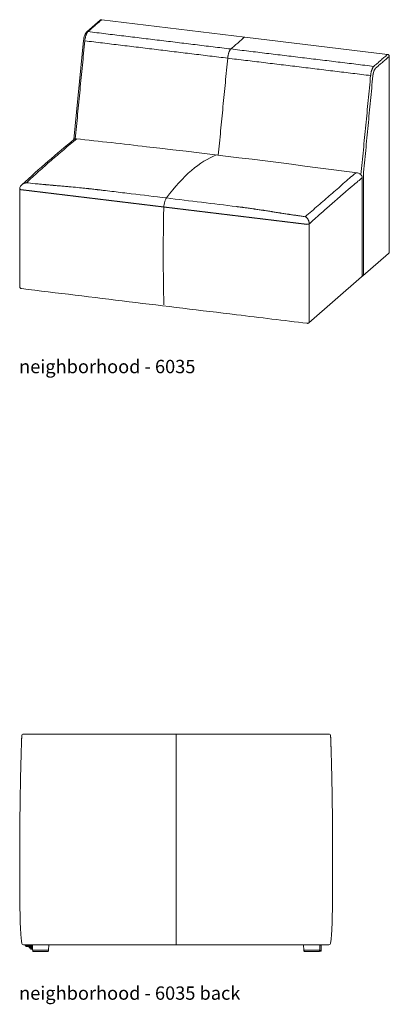
# Model space of a CAD drawing. Extents: x 353 to 4478, y 23 to 164.
# Drawn here: x 1784 to 1833, y 23 to 154 of the extents above; entities that cross this region are included whole.
import ezdxf

# ---------------------------------------------------------------- set-up
doc = ezdxf.new("R2010")
doc.units = 0
doc.header["$MEASUREMENT"] = 0
doc.layers.get('0').update_dxf_attribs({"linetype": 'CONTINUOUS'})
doc.layers.add('2D', color=7, linetype='CONTINUOUS', lineweight=20)
doc.layers.add('NOTES', color=7, linetype='CONTINUOUS', lineweight=20)
doc.styles.add('PRODUCT NOTES', font='arial.ttf', dxfattribs={"height": 1})

msp = doc.modelspace()

# ---------------------------------------------------------------- linework, layer by layer
at = {"ltscale": 0.05}
msp.add_line((1784.20547, 131.3867), (1822.14286, 126.76877), dxfattribs=at)
at = {"layer": '2D', "extrusion": (-3.06975e-17, 0.945519, 0.325568)}
for p, q in [((1792.93269, 152.31403), (1794.73689, 153.88507)), ((1794.93127, 153.9447), (1813.89888, 151.63587)), ((1791.23453, 138.0373), (1792.5114, 151.17164)), ((1813.89888, 151.63587), (1832.8665, 149.32704)), ((1833.08629, 123.07711), (1833.08629, 149.07887)), ((1829.48388, 119.94024), (1829.48388, 132.94414)), ((1829.57316, 119.90417), (1833.00046, 122.88857)), ((1829.39806, 119.7517), (1822.39377, 113.65256))]:
    msp.add_line(p, q, dxfattribs=at)
at = {"layer": '2D'}
for p, q in [((1784.55502, 59.00697, 14.97848), (1804.80502, 59.00697, 14.97848)), ((1804.80502, 59.00697, 14.97848), (1825.05502, 59.00697, 14.97848)), ((1804.80502, 58.75697, 14.97848), (1804.80502, 59.00697, 14.97848)), ((1804.80502, 31.00697, 14.97848), (1784.55502, 31.00697, 14.97848)), ((1784.74002, 30.89197, 14.97848), (1784.74002, 31.00697, 14.97848)), ((1784.84002, 30.88197, 14.97848), (1784.75002, 30.88197, 14.97848)), ((1784.80502, 31.00697, 14.97848), (1784.80502, 30.99134, 14.97848)), ((1784.80502, 30.99134, 14.97848), (1824.80502, 30.99134, 14.97848)), ((1784.83502, 30.75947, 14.97848), (1784.83502, 30.88197, 14.97848)), ((1784.96002, 30.75947, 14.97848), (1784.83502, 30.75947, 14.97848)), ((1785.7222, 30.88197, 14.97848), (1784.84002, 30.88197, 14.97848)), ((1784.96002, 30.75947, 14.97848), (1784.96002, 30.88197, 14.97848)), ((1785.07402, 30.75947, 14.97848), (1784.96002, 30.75947, 14.97848)), ((1785.07402, 30.75947, 14.97848), (1785.07402, 30.88197, 14.97848)), ((1785.19902, 30.75947, 14.97848), (1785.07402, 30.75947, 14.97848)), ((1785.19902, 30.75947, 14.97848), (1785.19902, 30.88197, 14.97848)), ((1785.32402, 30.75947, 14.97848), (1785.19902, 30.75947, 14.97848)), ((1785.21002, 30.75947, 14.97848), (1785.21002, 30.73447, 14.97848)), ((1785.21002, 30.73447, 14.97848), (1785.28073, 30.66376, 14.97848)), ((1785.32402, 30.75947, 14.97848), (1785.32402, 30.88197, 14.97848)), ((1785.72434, 30.75947, 14.97848), (1785.32402, 30.75947, 14.97848)), ((1785.39152, 30.63447, 14.97848), (1785.35144, 30.63447, 14.97848)), ((1785.39152, 30.55947, 14.97848), (1785.39152, 30.72822, 14.97848)), ((1785.51202, 30.75947, 14.97848), (1785.51202, 30.72822, 14.97848)), ((1785.51202, 30.72822, 14.97848), (1785.51202, 30.55947, 14.97848)), ((1785.72652, 30.63447, 14.97848), (1785.51202, 30.63447, 14.97848)), ((1785.51652, 30.55497, 14.97848), (1785.70477, 30.55497, 14.97848)), ((1785.70477, 30.43447, 14.97848), (1785.51652, 30.43447, 14.97848)), ((1785.70477, 30.55497, 14.97848), (1785.72791, 30.55497, 14.97848)), ((1785.73001, 30.43447, 14.97848), (1785.70477, 30.43447, 14.97848)), ((1785.72029, 30.99134, 14.97848), (1785.73256, 30.28846, 14.97848)), ((1785.73256, 30.28846, 14.97848), (1786.80502, 30.28846, 14.97848)), ((1785.76059, 30.28846, 14.97848), (1785.75899, 30.19684, 14.97848)), ((1787.75731, 30.10146, 14.97848), (1785.85273, 30.10146, 14.97848)), ((1786.80502, 30.28846, 14.97848), (1787.87748, 30.28846, 14.97848)), ((1787.85105, 30.19684, 14.97848), (1787.84945, 30.28846, 14.97848)), ((1787.87748, 30.28846, 14.97848), (1787.88975, 30.99134, 14.97848)), ((1804.80502, 31.00697, 14.97848), (1804.80502, 31.25697, 14.97848)), ((1825.05502, 31.00697, 14.97848), (1804.80502, 31.00697, 14.97848)), ((1821.72029, 30.99134, 14.97848), (1821.73256, 30.28846, 14.97848)), ((1821.73256, 30.28846, 14.97848), (1822.80502, 30.28846, 14.97848)), ((1821.76059, 30.28846, 14.97848), (1821.75899, 30.19684, 14.97848)), ((1823.75731, 30.10146, 14.97848), (1821.85273, 30.10146, 14.97848)), ((1822.80502, 30.28846, 14.97848), (1823.87748, 30.28846, 14.97848)), ((1824.03473, 30.16147, 14.97848), (1823.84478, 30.16147, 14.97848)), ((1823.85105, 30.19684, 14.97848), (1823.84945, 30.28846, 14.97848)), ((1824.03473, 30.21947, 14.97848), (1823.85065, 30.21947, 14.97848)), ((1823.87748, 30.28846, 14.97848), (1823.88975, 30.99134, 14.97848)), ((1823.93002, 30.93997, 14.97848), (1823.88885, 30.93997, 14.97848)), ((1824.04502, 30.93997, 14.97848), (1823.93002, 30.93997, 14.97848)), ((1824.04473, 30.22947, 14.97848), (1824.04473, 30.93997, 14.97848)), ((1824.04502, 30.88197, 14.97848), (1824.04473, 30.88197, 14.97848)), ((1824.04473, 30.17147, 14.97848), (1824.04473, 30.22947, 14.97848)), ((1824.05502, 30.99134, 14.97848), (1824.05502, 30.94997, 14.97848)), ((1824.05502, 30.93897, 14.97848), (1824.05502, 30.89197, 14.97848)), ((1824.80502, 31.00697, 14.97848), (1824.80502, 30.99134, 14.97848))]:
    msp.add_line(p, q, dxfattribs=at)
for centre, radius, start, end in [((1784.55502, 58.75697, 14.97848), 0.25, 90, 180), ((1825.05502, 58.75697, 14.97848), 0.25, 0, 90), ((1784.55502, 31.25697, 14.97848), 0.25, 180, 270), ((1784.75002, 30.89197, 14.97848), 0.01, 180, 270), ((1785.35144, 30.73447, 14.97848), 0.1, 225, 270), ((1785.36027, 30.72822, 14.97848), 0.03125, 0, 90), ((1785.51652, 30.55947, 14.97848), 0.125, 180, 270), ((1785.51652, 30.55947, 14.97848), 0.0045, 180, 270), ((1785.85273, 30.19521, 14.97848), 0.09375, 179, 270), ((1787.75731, 30.19521, 14.97848), 0.09375, 270, 1), ((1821.85273, 30.19521, 14.97848), 0.09375, 179, 270), ((1823.75731, 30.19521, 14.97848), 0.09375, 270, 1), ((1824.03473, 30.22947, 14.97848), 0.01, 270, 0), ((1824.03473, 30.17147, 14.97848), 0.01, 270, 0), ((1824.04502, 30.94997, 14.97848), 0.01, 270, 0), ((1824.04502, 30.89197, 14.97848), 0.01, 270, 0), ((1824.04502, 30.93897, 14.97848), 0.01, 0, 33.3884912), ((1825.05502, 31.25697, 14.97848), 0.25, 270, 0)]:
    msp.add_arc(centre, radius, start, end, dxfattribs=at)
for points, degree in [([(1794.90107, 153.93292), (1793.09686, 152.36187)], 1), ([(1793.09686, 152.36187), (1812.06448, 150.05304)], 1), ([(1792.67606, 151.13932), (1791.41014, 138.11751)], 1), ([(1811.64367, 148.83049), (1792.67606, 151.13932)], 1), ([(1812.06448, 150.05304), (1813.86868, 151.62408)], 1), ([(1812.06448, 150.05304), (1831.03209, 147.74421)], 1), ([(1831.03209, 147.74421), (1832.83629, 149.31525)], 1), ([(1810.39058, 135.9407), (1811.64367, 148.83049)], 1), ([(1830.61129, 146.52166), (1811.64367, 148.83049)], 1), ([(1833.07046, 149.05037), (1831.26626, 147.49614)], 1), ([(1829.32981, 133.33988), (1830.61129, 146.52166)], 1), ([(1830.90839, 146.50024), (1829.64315, 133.26825)], 1), ([(1810.16562, 135.96804), (1807.93026, 135.12853), (1805.722, 133.22571), (1803.51374, 130.24941)], 3), ([(1828.62544, 133.56828), (1828.61767, 133.56753), (1828.61012, 133.56666), (1828.60282, 133.56573)], 3), ([(1784.92679, 132.2731), (1784.92071, 132.27202), (1784.91445, 132.27086), (1784.90802, 132.26957)], 3), ([(1784.90802, 132.26957), (1784.90868, 132.26864), (1784.90934, 132.26765), (1784.91, 132.26664)], 3), ([(1829.64315, 133.26825), (1829.64315, 120.06421)], 1), ([(1803.16911, 116.05358), (1803.06535, 120.23032), (1803.05995, 124.4927), (1803.1529, 128.84072)], 3), ([(1821.95179, 127.76042), (1821.94898, 127.76284), (1821.94625, 127.76509), (1821.94361, 127.76717)], 3), ([(1821.94466, 127.75859), (1821.94704, 127.75923), (1821.94941, 127.75986), (1821.95179, 127.76042)], 3)]:
    msp.add_open_spline(points, degree=degree, dxfattribs=at)
for points, knots in [([(1794.73689, 153.88507), (1794.75726, 153.90281), (1794.78084, 153.91739), (1794.83086, 153.938), (1794.85795, 153.94428), (1794.90039, 153.94701), (1794.91595, 153.94657), (1794.93127, 153.9447)], [0, 0, 0, 0, 0.0810234286, 0.0810234286, 0.1622955241, 0.1622955241, 0.2086022768, 0.2086022768, 0.2086022768, 0.2086022768]), ([(1792.5114, 151.17164), (1792.52352, 151.29639), (1792.54332, 151.42323), (1792.59544, 151.66225), (1792.62841, 151.77725), (1792.70592, 151.98613), (1792.75139, 152.08137), (1792.84144, 152.21962), (1792.88328, 152.271), (1792.93269, 152.31403)], [0, 0, 0, 0, 0.376756783, 0.376756783, 0.755430019, 0.755430019, 1.149001513, 1.149001513, 1.433175298, 1.433175298, 1.433175298, 1.433175298]), ([(1832.8665, 149.32704), (1832.89329, 149.32378), (1832.91989, 149.31602), (1832.96868, 149.29266), (1832.99148, 149.27674), (1833.03026, 149.2389), (1833.04674, 149.21651), (1833.07134, 149.16824), (1833.07977, 149.14174), (1833.08541, 149.10301), (1833.08629, 149.09092), (1833.08629, 149.07887)], [0, 0, 0, 0, 0.0809848664, 0.0809848664, 0.1622582852, 0.1622582852, 0.2435212698, 0.2435212698, 0.3247846303, 0.3247846303, 0.3609405206, 0.3609405206, 0.3609405206, 0.3609405206]), ([(1831.2657, 147.49566), (1831.25597, 147.48722), (1831.2463, 147.47769), (1831.22704, 147.45677), (1831.21745, 147.44532), (1831.1984, 147.42026), (1831.18893, 147.40666), (1831.1701, 147.37743), (1831.16078, 147.36187), (1831.1334, 147.31289), (1831.11578, 147.27703), (1831.09022, 147.21867), (1831.08185, 147.19845), (1831.06541, 147.15647), (1831.05731, 147.13465), (1831.03385, 147.06791), (1831.01918, 147.02142), (1830.99857, 146.94879), (1830.99193, 146.9241), (1830.97912, 146.87373), (1830.97292, 146.84798), (1830.96107, 146.79589), (1830.95544, 146.76965), (1830.9447, 146.71675), (1830.93957, 146.69013), (1830.93202, 146.65002), (1830.92953, 146.63662), (1830.92579, 146.6165), (1830.92453, 146.60979), (1830.92201, 146.59637), (1830.92073, 146.58966), (1830.9172, 146.56937), (1830.91512, 146.5557), (1830.9114, 146.5281), (1830.90977, 146.51413), (1830.90839, 146.50024)], [0.00481664856, 0.00481664856, 0.00481664856, 0.00481664856, 0.00695887984, 0.00695887984, 0.00910111113, 0.00910111113, 0.01124334241, 0.01124334241, 0.0133855737, 0.0133855737, 0.01767003627, 0.01767003627, 0.01981226755, 0.01981226755, 0.02195449884, 0.02195449884, 0.0262389614, 0.0262389614, 0.02838119269, 0.02838119269, 0.03052342397, 0.03052342397, 0.03266565526, 0.03266565526, 0.03480788654, 0.03480788654, 0.03587900219, 0.03587900219, 0.03641456001, 0.03641456001, 0.03695011783, 0.03695011783, 0.03802123347, 0.03802123347, 0.03909234911, 0.03909234911, 0.03909234911, 0.03909234911]), ([(1784.31054, 132.00814), (1785.48015, 133.0688), (1786.65139, 134.10705), (1788.95733, 136.11393), (1790.09441, 137.08565), (1791.22994, 138.03353)], [0, 0, 0, 0, 10.000229253, 10.000229253, 19.7064818, 19.7064818, 19.7064818, 19.7064818]), ([(1791.63188, 138.10853), (1791.01638, 137.61331), (1790.44932, 137.14644), (1789.60269, 136.43588), (1789.32114, 136.1973), (1788.75937, 135.7169), (1788.47916, 135.47508), (1787.6404, 134.74472), (1787.08808, 134.25515), (1785.99715, 133.26967), (1785.45854, 132.77378), (1784.92679, 132.2731)], [0, 0, 0, 0, 0.25, 0.25, 0.375, 0.375, 0.5, 0.5, 0.75, 0.75, 1, 1, 1, 1]), ([(1791.22994, 138.03353), (1791.27196, 138.0686), (1791.32193, 138.09507), (1791.42159, 138.12258), (1791.47128, 138.12595), (1791.51836, 138.12085)], [0.0000327265, 0.0000327265, 0.0000327265, 0.0000327265, 0.2064457966, 0.2064457966, 0.3941229522, 0.3941229522, 0.3941229522, 0.3941229522]), ([(1791.51835, 138.12085), (1794.6405, 137.78227), (1797.76297, 137.43064), (1810.20636, 135.98874), (1819.52859, 134.83507), (1828.84904, 133.57672)], [0, 0, 0, 0, 10.000071584, 10.000071584, 39.852886492, 39.852886492, 39.852886492, 39.852886492]), ([(1821.94361, 127.76717), (1822.51326, 128.26329), (1823.08029, 128.75573), (1823.92691, 129.49137), (1824.20846, 129.73607), (1824.77025, 130.22462), (1825.05051, 130.46849), (1825.88919, 131.19879), (1826.44148, 131.68047), (1827.5324, 132.6325), (1828.07103, 133.10284), (1828.60282, 133.56573)], [0, 0, 0, 0, 0.25, 0.25, 0.375, 0.375, 0.5, 0.5, 0.75, 0.75, 1, 1, 1, 1]), ([(1828.62544, 133.56828), (1828.63001, 133.56953), (1828.63502, 133.57063), (1828.6452, 133.57266), (1828.6504, 133.57357), (1828.66608, 133.57609), (1828.67665, 133.57747), (1828.70837, 133.58089), (1828.72955, 133.58216), (1828.7716, 133.5828), (1828.79253, 133.58216), (1828.82523, 133.5796), (1828.83717, 133.57833), (1828.84904, 133.57673)], [0, 0, 0, 0, 0.000504565797, 0.000504565797, 0.001009131593, 0.001009131593, 0.002018263187, 0.002018263187, 0.004036526373, 0.004036526373, 0.00605478956, 0.00605478956, 0.00722924995, 0.00722924995, 0.00722924995, 0.00722924995]), ([(1828.84903, 133.57673), (1828.96203, 133.56147), (1829.07411, 133.52604), (1829.2147, 133.44259), (1829.25498, 133.41288), (1829.35104, 133.32335), (1829.40163, 133.25436), (1829.4628, 133.11486), (1829.4795, 133.04484), (1829.48362, 132.96447), (1829.48388, 132.95431), (1829.48388, 132.94414)], [0, 0, 0, 0, 0.367534784, 0.367534784, 0.526545109, 0.526545109, 0.786638304, 0.786638304, 1.002384798, 1.002384798, 1.033498167, 1.033498167, 1.033498167, 1.033498167]), ([(1784.31053, 132.00814), (1784.31828, 132.01516), (1784.32612, 132.02204), (1784.37425, 132.06281), (1784.41694, 132.09322), (1784.48438, 132.13394), (1784.50743, 132.14669), (1784.55465, 132.17056), (1784.57883, 132.18167), (1784.62763, 132.202), (1784.65233, 132.21125), (1784.70233, 132.228), (1784.72764, 132.23548), (1784.77853, 132.24861), (1784.80417, 132.25428), (1784.84283, 132.26134), (1784.85576, 132.26346), (1784.87522, 132.2662), (1784.88172, 132.26704), (1784.89478, 132.26852), (1784.90133, 132.26917), (1784.90802, 132.26957)], [0.01529748673, 0.01529748673, 0.01529748673, 0.01529748673, 0.01609292549, 0.01609292549, 0.02011616367, 0.02011616367, 0.02212778277, 0.02212778277, 0.02413940186, 0.02413940186, 0.02615102095, 0.02615102095, 0.02816264005, 0.02816264005, 0.03017425914, 0.03017425914, 0.03118006869, 0.03118006869, 0.03168297346, 0.03168297346, 0.03218587823, 0.03218587823, 0.03218587823, 0.03218587823]), ([(1784.92679, 132.2731), (1785.28826, 132.23416), (1785.67579, 132.1942), (1786.08978, 132.15346), (1786.09006, 132.15343), (1786.09074, 132.15336), (1786.09177, 132.15326), (1786.09416, 132.15302), (1786.09895, 132.15255), (1786.10855, 132.15161), (1786.1278, 132.14972), (1786.1665, 132.14592), (1786.24474, 132.13828), (1786.40449, 132.12277), (1786.73718, 132.09092), (1787.04492, 132.0622), (1787.26033, 132.04243), (1787.26043, 132.04242), (1787.26074, 132.04239), (1787.26121, 132.04235), (1787.2623, 132.04225), (1787.26447, 132.04205), (1787.26883, 132.04165), (1787.27756, 132.04084), (1787.29513, 132.03923), (1787.33063, 132.03598), (1787.40317, 132.02935), (1787.55431, 132.0156), (1787.8809, 131.98611), (1788.20248, 131.95746), (1788.43584, 131.93685), (1788.43615, 131.93682), (1788.43692, 131.93675), (1788.43806, 131.93665), (1788.44075, 131.93642), (1788.44611, 131.93594), (1788.45683, 131.935), (1788.47828, 131.9331), (1788.52117, 131.92931), (1788.60696, 131.92174), (1788.77855, 131.90662), (1789.12172, 131.87641), (1789.41587, 131.85062), (1789.61236, 131.83342), (1789.61285, 131.83338), (1789.61371, 131.8333), (1789.61502, 131.83319), (1789.61805, 131.83292), (1789.62412, 131.83239), (1789.63625, 131.83133), (1789.66048, 131.82921), (1789.7088, 131.82497), (1789.8049, 131.81653), (1789.99489, 131.79977), (1790.154, 131.78563), (1790.46721, 131.75761), (1790.66935, 131.73931), (1791.25577, 131.68546), (1791.62004, 131.65097), (1791.95797, 131.61777), (1791.95844, 131.61772), (1791.95924, 131.61764), (1791.96044, 131.61753), (1791.96323, 131.61725), (1791.96882, 131.6167), (1791.97998, 131.61561), (1792.00228, 131.61341), (1792.04678, 131.60902), (1792.13535, 131.60024), (1792.31077, 131.58269), (1792.45819, 131.56766), (1792.74911, 131.53762), (1792.93783, 131.51761), (1793.12204, 131.49753), (1793.12289, 131.49744), (1793.12446, 131.49727), (1793.12681, 131.49701), (1793.13229, 131.49641), (1793.14323, 131.49522), (1793.16508, 131.49283), (1793.20863, 131.48806), (1793.29509, 131.47852), (1793.46548, 131.45953), (1793.60718, 131.44335), (1793.69981, 131.4326), (1793.69979, 131.4326), (1793.69986, 131.4326), (1793.69996, 131.43258), (1793.70021, 131.43255), (1793.7007, 131.4325), (1793.70168, 131.43238), (1793.70369, 131.43215), (1793.70787, 131.43166), (1793.71684, 131.43062), (1793.73728, 131.42823), (1793.78811, 131.42227), (1793.84875, 131.41511), (1793.9928, 131.39807), (1794.11919, 131.38307), (1794.27608, 131.36436), (1794.27611, 131.36436), (1794.2763, 131.36433), (1794.27657, 131.3643), (1794.27722, 131.36422), (1794.27851, 131.36407), (1794.28109, 131.36376), (1794.28626, 131.36315), (1794.29659, 131.36191), (1794.31725, 131.35945), (1794.35858, 131.35452), (1794.44126, 131.34466), (1794.60668, 131.32492), (1794.93783, 131.28537), (1795.22217, 131.25136), (1795.79151, 131.1832), (1796.17197, 131.13756), (1797.316, 131.00012), (1798.08226, 130.90777), (1800.39171, 130.6288), (1801.9456, 130.44029), (1803.51374, 130.24941)], [0, 0, 0, 0, 0.0312499987, 0.0312499987, 0.0312805162, 0.0312805162, 0.0313110338, 0.031372069, 0.0314941393, 0.0317382799, 0.0322265611, 0.0332031236, 0.0351562485, 0.0390624983, 0.046874998, 0.0624999973, 0.0624999973, 0.0625152561, 0.0625152561, 0.0625305149, 0.0625610325, 0.0626220676, 0.0627441379, 0.0629882785, 0.0634765598, 0.0644531222, 0.0664062471, 0.070312497, 0.0781249966, 0.093749996, 0.093749996, 0.0937805136, 0.0937805136, 0.0938110311, 0.0938720663, 0.0939941366, 0.0942382772, 0.0947265584, 0.0957031209, 0.0976562458, 0.1015624956, 0.1093749953, 0.1249999946, 0.1249999946, 0.1250305122, 0.1250305122, 0.1250610298, 0.1251220649, 0.1252441352, 0.1254882759, 0.1259765571, 0.1269531196, 0.1289062445, 0.1328124943, 0.140624994, 0.140624994, 0.1562499933, 0.1562499933, 0.187499992, 0.187499992, 0.1875305095, 0.1875305095, 0.1875610271, 0.1876220623, 0.1877441326, 0.1879882732, 0.1884765544, 0.1894531169, 0.1914062418, 0.1953124916, 0.2031249913, 0.2031249913, 0.2187499906, 0.2187499906, 0.2188110258, 0.2188110258, 0.2188720609, 0.2189941312, 0.2192382718, 0.2197265531, 0.2207031155, 0.2226562404, 0.2265624903, 0.2343749899, 0.2343749899, 0.2343826193, 0.2343826193, 0.2343902487, 0.2344055075, 0.2344360251, 0.2344970602, 0.2346191306, 0.2348632712, 0.2353515524, 0.2363281149, 0.2382812398, 0.2421874896, 0.2421874896, 0.2499999893, 0.2499999893, 0.2500076187, 0.2500076187, 0.2500152481, 0.2500305068, 0.2500610244, 0.2501220596, 0.2502441299, 0.2504882705, 0.2509765517, 0.2519531142, 0.2539062391, 0.2578124889, 0.2656249886, 0.2812499879, 0.2812499879, 0.3124999866, 0.3124999866, 0.3749999839, 0.3749999839, 0.4999999785, 0.4999999785, 0.4999999785, 0.4999999785]), ([(1829.48388, 132.92884), (1829.39012, 132.85061), (1829.13073, 132.63401), (1828.42562, 132.04098), (1827.7384, 131.45666), (1827.13805, 130.94201), (1826.92376, 130.75771), (1826.58055, 130.46128), (1826.46251, 130.35914), (1826.27993, 130.20081), (1826.21815, 130.14719), (1826.09274, 130.03821), (1826.02907, 129.98283), (1825.44824, 129.47705), (1824.53498, 128.67422), (1823.50478, 127.75601), (1822.80026, 127.12159), (1822.54124, 126.88678), (1822.46349, 126.81631)], [0.0739266776, 0.0739266776, 0.0739266776, 0.0739266776, 0.1804697561, 0.2870128346, 0.3935559131, 0.3935559131, 0.4468274523, 0.4468274523, 0.473463222, 0.473463222, 0.4867811068, 0.4867811068, 0.5000989916, 0.5000989916, 0.6066420701, 0.7131851486, 0.8197282271, 0.9262713056, 0.9262713056, 0.9262713056, 0.9262713056]), ([(1784.04437, 118.45862), (1784.04252, 121.60874), (1784.042, 124.76002), (1784.043, 129.09566), (1784.04346, 130.27907), (1784.0441, 131.46264)], [0, 0, 0, 0, 10.000005975, 10.000005975, 13.753544515, 13.753544515, 13.753544515, 13.753544515]), ([(1784.0441, 131.46267), (1784.04417, 131.52736), (1784.055, 131.59332), (1784.09559, 131.71985), (1784.12615, 131.78174), (1784.20485, 131.90075), (1784.25526, 131.95801), (1784.31053, 132.00814)], [0, 0, 0, 0, 0.1979993229, 0.1979993229, 0.4012190032, 0.4012190032, 0.6260939556, 0.6260939556, 0.6260939556, 0.6260939556]), ([(1784.0441, 131.46267), (1784.0441, 131.46175), (1784.04415, 131.46083), (1784.04535, 131.44933), (1784.05291, 131.43883), (1784.07984, 131.41954), (1784.09918, 131.41076), (1784.14676, 131.39625), (1784.17496, 131.39052), (1784.20547, 131.3867)], [0.2282312212, 0.2282312212, 0.2282312212, 0.2282312212, 0.2499999577, 0.2499999577, 0.4999999154, 0.4999999154, 0.749999873, 0.749999873, 0.9999998307, 0.9999998307, 0.9999998307, 0.9999998307]), ([(1803.51374, 130.24941), (1803.49147, 130.2194), (1803.4689, 130.18415), (1803.42406, 130.10312), (1803.40179, 130.05733), (1803.3586, 129.95609), (1803.33769, 129.90065), (1803.29827, 129.78196), (1803.27977, 129.71872), (1803.24607, 129.58717), (1803.23088, 129.51887), (1803.20441, 129.38033), (1803.19313, 129.31011), (1803.17473, 129.1709), (1803.1676, 129.10192), (1803.15735, 128.96787), (1803.15423, 128.90282), (1803.1529, 128.84072)], [0, 0, 0, 0, 0.00529534552, 0.00529534552, 0.01059069105, 0.01059069105, 0.01588603657, 0.01588603657, 0.0211813821, 0.0211813821, 0.02647672762, 0.02647672762, 0.03177207315, 0.03177207315, 0.03706741867, 0.03706741867, 0.04236276419, 0.04236276419, 0.04236276419, 0.04236276419]), ([(1803.51374, 130.24941), (1805.08188, 130.05853), (1806.63939, 129.8683), (1809.73344, 129.48881), (1811.26993, 129.29955), (1812.79597, 129.11003), (1812.79619, 129.11), (1812.7965, 129.10996), (1812.79696, 129.1099), (1812.79804, 129.10977), (1812.8002, 129.1095), (1812.80451, 129.10897), (1812.81309, 129.1079), (1812.83008, 129.10579), (1812.86345, 129.10164), (1812.92766, 129.09366), (1813.04601, 129.07892), (1813.1302, 129.06841), (1813.27556, 129.05022), (1813.34178, 129.04188), (1813.37736, 129.03735), (1813.37751, 129.03733), (1813.37769, 129.03731), (1813.37796, 129.03728), (1813.3786, 129.03719), (1813.37987, 129.03703), (1813.38242, 129.03671), (1813.38751, 129.03606), (1813.39771, 129.03476), (1813.41814, 129.03215), (1813.45914, 129.02689), (1813.54171, 129.01626), (1813.70908, 128.99447), (1813.85638, 128.97491), (1813.95707, 128.96137), (1813.95772, 128.96128), (1813.95915, 128.96109), (1813.96129, 128.9608), (1813.96629, 128.96013), (1813.9763, 128.95878), (1813.99634, 128.95608), (1814.03651, 128.95065), (1814.11721, 128.93971), (1814.28007, 128.91743), (1814.42216, 128.89768), (1814.70964, 128.85731), (1814.90573, 128.82925), (1815.10663, 128.79998), (1815.10693, 128.79994), (1815.10762, 128.79984), (1815.10865, 128.79969), (1815.11107, 128.79934), (1815.11591, 128.79863), (1815.1256, 128.79722), (1815.145, 128.79439), (1815.18394, 128.7887), (1815.26239, 128.77721), (1815.4215, 128.75378), (1815.56167, 128.73293), (1815.84708, 128.69021), (1816.04411, 128.66036), (1816.24829, 128.62912), (1816.24853, 128.62908), (1816.24916, 128.62898), (1816.25011, 128.62884), (1816.25233, 128.6285), (1816.25678, 128.62782), (1816.2657, 128.62645), (1816.2836, 128.62371), (1816.31968, 128.61818), (1816.39295, 128.60693), (1816.54391, 128.58369), (1816.68089, 128.5625), (1816.96496, 128.51842), (1817.16782, 128.48677), (1817.38459, 128.45282), (1817.38491, 128.45277), (1817.38565, 128.45265), (1817.38675, 128.45248), (1817.38934, 128.45208), (1817.39451, 128.45127), (1817.40485, 128.44965), (1817.42554, 128.44641), (1817.46691, 128.43992), (1817.54964, 128.42696), (1817.71509, 128.40104), (1818.04591, 128.34917), (1818.32936, 128.3047), (1818.53008, 128.2732), (1818.542, 128.27133), (1818.56571, 128.26761), (1818.60129, 128.26204), (1818.68427, 128.24905), (1818.85014, 128.22315), (1819.18153, 128.17169), (1819.46497, 128.12814), (1819.65439, 128.09923), (1819.65529, 128.0991), (1819.65691, 128.09885), (1819.65936, 128.09847), (1819.66505, 128.0976), (1819.67643, 128.09587), (1819.69914, 128.09241), (1819.74438, 128.08552), (1819.83409, 128.07188), (1820.01048, 128.04517), (1820.35116, 127.99403), (1820.62241, 127.95404), (1820.79435, 127.92902), (1820.79481, 127.92896), (1820.7956, 127.92884), (1820.79679, 127.92867), (1820.79956, 127.92827), (1820.8051, 127.92746), (1820.81617, 127.92585), (1820.83828, 127.92264), (1820.8824, 127.91624), (1820.97017, 127.90355), (1821.14389, 127.87858), (1821.48405, 127.8303), (1821.76312, 127.79173), (1821.94361, 127.76717)], [0.4999999785, 0.4999999785, 0.4999999785, 0.4999999785, 0.6249999839, 0.6249999839, 0.7499999893, 0.7499999893, 0.7500076187, 0.7500076187, 0.7500152481, 0.7500305068, 0.7500610244, 0.7501220596, 0.7502441299, 0.7504882705, 0.7509765518, 0.7519531143, 0.7539062394, 0.7578124896, 0.7578124896, 0.7656249899, 0.7656249899, 0.7656326193, 0.7656326193, 0.7656402487, 0.7656555075, 0.7656860251, 0.7657470603, 0.7658691306, 0.7661132712, 0.7666015525, 0.767578115, 0.7695312401, 0.7734374903, 0.7812499906, 0.7812499906, 0.7813110258, 0.7813110258, 0.7813720609, 0.7814941312, 0.7817382719, 0.7822265531, 0.7832031157, 0.7851562408, 0.7890624909, 0.7968749913, 0.7968749913, 0.8124999919, 0.8124999919, 0.8125305095, 0.8125305095, 0.8125610271, 0.8126220623, 0.8127441326, 0.8129882732, 0.8134765545, 0.814453117, 0.8164062421, 0.8203124923, 0.8281249926, 0.8281249926, 0.8437499933, 0.8437499933, 0.8437805109, 0.8437805109, 0.8438110284, 0.8438720636, 0.8439941339, 0.8442382746, 0.8447265558, 0.8457031184, 0.8476562435, 0.8515624936, 0.859374994, 0.859374994, 0.8749999946, 0.8749999946, 0.8750305122, 0.8750305122, 0.8750610298, 0.8751220649, 0.8752441353, 0.8754882759, 0.8759765572, 0.8769531197, 0.8789062448, 0.882812495, 0.8906249953, 0.906249996, 0.906249996, 0.9072265585, 0.9072265585, 0.9082031211, 0.9101562461, 0.9140624963, 0.9218749966, 0.9374999973, 0.9374999973, 0.9375610325, 0.9375610325, 0.9376220676, 0.937744138, 0.9379882786, 0.9384765599, 0.9394531224, 0.9414062475, 0.9453124977, 0.953124998, 0.9687499987, 0.9687499987, 0.9687805162, 0.9687805162, 0.9688110338, 0.968872069, 0.9689941393, 0.9692382799, 0.9697265612, 0.9707031237, 0.9726562488, 0.976562499, 0.9843749993, 1, 1, 1, 1]), ([(1821.95179, 127.76042), (1821.95658, 127.75862), (1821.96078, 127.75666), (1821.96904, 127.75259), (1821.97305, 127.75047), (1821.98498, 127.7439), (1821.99277, 127.73926), (1822.01604, 127.72466), (1822.03138, 127.71401), (1822.06182, 127.69098), (1822.07695, 127.67857), (1822.10685, 127.6521), (1822.12162, 127.63804), (1822.15083, 127.60822), (1822.1653, 127.5924), (1822.1936, 127.55934), (1822.20742, 127.54211), (1822.24787, 127.48826), (1822.27351, 127.44952), (1822.30975, 127.38672), (1822.32147, 127.36496), (1822.34404, 127.31983), (1822.35476, 127.29671), (1822.375, 127.24931), (1822.38456, 127.22491), (1822.4022, 127.17548), (1822.41027, 127.15047), (1822.42487, 127.09987), (1822.43139, 127.07426), (1822.4428, 127.02243), (1822.44768, 126.9961), (1822.45548, 126.9441), (1822.45843, 126.91829), (1822.46142, 126.87984), (1822.46218, 126.86707), (1822.46321, 126.84162), (1822.46348, 126.82887), (1822.46349, 126.81631)], [0.00000003372, 0.00000003372, 0.00000003372, 0.00000003372, 0.00050688337, 0.00050688337, 0.00101373302, 0.00101373302, 0.00202743232, 0.00202743232, 0.00405483093, 0.00405483093, 0.00608222953, 0.00608222953, 0.00810962814, 0.00810962814, 0.01013702674, 0.01013702674, 0.01216442535, 0.01216442535, 0.01621922256, 0.01621922256, 0.01824662116, 0.01824662116, 0.02027401977, 0.02027401977, 0.02230141837, 0.02230141837, 0.02432881698, 0.02432881698, 0.02635621558, 0.02635621558, 0.02838361419, 0.02838361419, 0.03041101279, 0.03041101279, 0.0314247121, 0.0314247121, 0.0324384114, 0.0324384114, 0.0324384114, 0.0324384114]), ([(1822.14286, 126.76877), (1822.17347, 126.76515), (1822.20631, 126.76345), (1822.27152, 126.76423), (1822.30387, 126.76672), (1822.36319, 126.77551), (1822.39014, 126.78182), (1822.43459, 126.79729), (1822.45207, 126.80645), (1822.46349, 126.81631)], [0.0000001695, 0.0000001695, 0.0000001695, 0.0000001695, 0.2500001271, 0.2500001271, 0.5000000847, 0.5000000847, 0.7500000424, 0.7500000424, 1, 1, 1, 1]), ([(1822.46349, 126.81631), (1822.46231, 124.64796), (1822.46176, 122.48015), (1822.46185, 118.14558), (1822.46249, 115.97881), (1822.46376, 113.8126)], [-0.0000004719, -0.0000004719, -0.0000004719, -0.0000004719, 0.1746657429, 0.1746657429, 0.3493319578, 0.3493319578, 0.3493319578, 0.3493319578]), ([(1833.08629, 123.07711), (1833.08629, 123.05013), (1833.08181, 123.0228), (1833.06453, 122.97156), (1833.05147, 122.947), (1833.02482, 122.91206), (1833.01317, 122.89964), (1833.00046, 122.88857)], [0, 0, 0, 0, 0.0809508294, 0.0809508294, 0.1622256203, 0.1622256203, 0.2127848691, 0.2127848691, 0.2127848691, 0.2127848691]), ([(1829.48388, 119.94024), (1829.48388, 119.91325), (1829.4794, 119.88592), (1829.46212, 119.83468), (1829.44907, 119.81012), (1829.42241, 119.77519), (1829.41077, 119.76276), (1829.39806, 119.7517)], [0, 0, 0, 0, 0.0809508294, 0.0809508294, 0.1622256203, 0.1622256203, 0.2127848691, 0.2127848691, 0.2127848691, 0.2127848691]), ([(1829.57316, 119.90417), (1829.55279, 119.88644), (1829.52921, 119.87186), (1829.49217, 119.8566), (1829.47962, 119.85256), (1829.46684, 119.84952)], [0, 0, 0, 0, 0.0810234286, 0.0810234286, 0.120191531, 0.120191531, 0.120191531, 0.120191531]), ([(1784.26401, 118.21061), (1784.23722, 118.21389), (1784.21062, 118.22167), (1784.16185, 118.24505), (1784.13906, 118.26099), (1784.10031, 118.29885), (1784.08384, 118.32125), (1784.05927, 118.36954), (1784.05085, 118.39604), (1784.04524, 118.43468), (1784.04438, 118.44666), (1784.04437, 118.45862)], [0, 0, 0, 0, 0.0809849062, 0.0809849062, 0.1622583235, 0.1622583235, 0.2435213082, 0.2435213082, 0.3247846686, 0.3247846686, 0.3606477706, 0.3606477706, 0.3606477706, 0.3606477706]), ([(1822.19953, 113.59291), (1819.07542, 113.97134), (1815.95182, 114.35021), (1803.30299, 115.88626), (1793.78123, 117.04647), (1784.26401, 118.21061)], [0, 0, 0, 0, 10.000000863, 10.000000863, 40.50028582, 40.50028582, 40.50028582, 40.50028582]), ([(1822.39377, 113.65256), (1822.3734, 113.63483), (1822.34982, 113.62025), (1822.2998, 113.59964), (1822.27271, 113.59336), (1822.23032, 113.59063), (1822.2148, 113.59106), (1822.19953, 113.59291)], [0, 0, 0, 0, 0.0810234286, 0.0810234286, 0.1622955241, 0.1622955241, 0.2084564196, 0.2084564196, 0.2084564196, 0.2084564196]), ([(1784.30502, 58.757, 14.97848), (1784.30494, 58.74168, 14.97848), (1784.3048, 58.71203, 14.97848), (1784.3037, 58.65823, 14.97848), (1784.30211, 58.59925, 14.97848), (1784.30007, 58.53445, 14.97848), (1784.29769, 58.46438, 14.97848), (1784.29505, 58.38913, 14.97848), (1784.29216, 58.30894, 14.97848), (1784.28906, 58.22333, 14.97848), (1784.28563, 58.12886, 14.97848), (1784.28183, 58.02437, 14.97848), (1784.27771, 57.90737, 14.97848), (1784.2734, 57.78267, 14.97848), (1784.26888, 57.64899, 14.97848), (1784.2641, 57.50425, 14.97848), (1784.25925, 57.35086, 14.97848), (1784.25468, 57.20259, 14.97848), (1784.25017, 57.05592, 14.97848), (1784.24581, 56.91205, 14.97848), (1784.24114, 56.75675, 14.97848), (1784.23618, 56.58974, 14.97848), (1784.23055, 56.39788, 14.97848), (1784.22485, 56.2001, 14.97848), (1784.21878, 55.98594, 14.97848), (1784.21244, 55.75766, 14.97848), (1784.20542, 55.49948, 14.97848), (1784.19777, 55.21103, 14.97848), (1784.1896, 54.89393, 14.97848), (1784.18132, 54.5627, 14.97848), (1784.17243, 54.19489, 14.97848), (1784.16354, 53.81244, 14.97848), (1784.15488, 53.4248, 14.97848), (1784.14744, 53.0782, 14.97848), (1784.14094, 52.76486, 14.97848), (1784.13454, 52.44592, 14.97848), (1784.12797, 52.10627, 14.97848), (1784.12087, 51.72261, 14.97848), (1784.11369, 51.31542, 14.97848), (1784.10657, 50.88889, 14.97848), (1784.10005, 50.47503, 14.97848), (1784.09417, 50.07952, 14.97848), (1784.08856, 49.68013, 14.97848), (1784.08286, 49.26147, 14.97848), (1784.07711, 48.81526, 14.97848), (1784.07195, 48.39588, 14.97848), (1784.06748, 48.01441, 14.97848), (1784.06378, 47.68323, 14.97848), (1784.06054, 47.37968, 14.97848), (1784.0579, 47.11972, 14.97848), (1784.05572, 46.89537, 14.97848), (1784.05386, 46.69543, 14.97848), (1784.052, 46.48472, 14.97848), (1784.04995, 46.23857, 14.97848), (1784.04778, 45.95382, 14.97848), (1784.0457, 45.64552, 14.97848), (1784.04393, 45.34488, 14.97848), (1784.04252, 45.06262, 14.97848), (1784.04148, 44.81601, 14.97848), (1784.04072, 44.59668, 14.97848), (1784.04012, 44.3904, 14.97848), (1784.03963, 44.16566, 14.97848), (1784.03925, 43.91241, 14.97848), (1784.0391, 43.66399, 14.97848), (1784.03913, 43.43769, 14.97848), (1784.03927, 43.25111, 14.97848), (1784.03949, 43.08765, 14.97848), (1784.03975, 42.94757, 14.97848), (1784.04003, 42.82091, 14.97848), (1784.04037, 42.6907, 14.97848), (1784.04084, 42.53373, 14.97848), (1784.04152, 42.3441, 14.97848), (1784.04241, 42.13426, 14.97848), (1784.04344, 41.92414, 14.97848), (1784.04453, 41.72608, 14.97848), (1784.0458, 41.51685, 14.97848), (1784.04727, 41.29754, 14.97848), (1784.04898, 41.06767, 14.97848), (1784.05078, 40.84813, 14.97848), (1784.05271, 40.6299, 14.97848), (1784.05493, 40.39794, 14.97848), (1784.05757, 40.14298, 14.97848), (1784.06008, 39.92112, 14.97848), (1784.06171, 39.78505, 14.97848), (1784.06228, 39.74134, 14.97848)], [0, 0, 0, 0, 0.0195634086, 0.0378497457, 0.0548620196, 0.0706052401, 0.0850868731, 0.0980921437, 0.109904285, 0.1205418855, 0.1300305609, 0.1394634257, 0.1475353825, 0.1543659116, 0.1601468705, 0.1651848153, 0.169934681, 0.1746757538, 0.179330658, 0.1838996923, 0.1883825686, 0.1941234572, 0.1998086664, 0.2066572926, 0.2129667645, 0.2202138325, 0.2284109058, 0.2375715896, 0.2477065702, 0.2586324026, 0.2691347726, 0.2827475285, 0.2950609702, 0.3060514096, 0.3157511792, 0.324897272, 0.3364199598, 0.3480951467, 0.3614398571, 0.3751935264, 0.3887079079, 0.4008570369, 0.4128411568, 0.4268244224, 0.4410718644, 0.4555883859, 0.4670657684, 0.4777221961, 0.4873995571, 0.4962103646, 0.50265508, 0.5088828519, 0.5153078182, 0.5227460035, 0.5323316664, 0.5424233764, 0.5520991916, 0.560951297, 0.5692966816, 0.5755806252, 0.5818351978, 0.5889382205, 0.5969788837, 0.6059470373, 0.6125900859, 0.6185243235, 0.6237098451, 0.628151498, 0.6318593053, 0.6357686271, 0.6405533924, 0.6468164592, 0.6538443916, 0.6605638579, 0.6668684201, 0.6727628019, 0.6805827731, 0.6878680573, 0.6947683218, 0.7015966614, 0.7087379798, 0.7169369257, 0.7259550026, 0.7299305057, 0.7299305057, 0.7299305057, 0.7299305057]), ([(1804.80502, 58.75697, 14.97848), (1804.80502, 57.61042, 14.97848), (1804.80502, 55.31723, 14.97848), (1804.80502, 51.87634, 14.97848), (1804.80502, 48.43487, 14.97848), (1804.80502, 44.99564, 14.97848), (1804.80502, 41.55886, 14.97848), (1804.80502, 38.12457, 14.97848), (1804.80502, 34.69038, 14.97848), (1804.80502, 32.40144, 14.97848), (1804.80502, 31.25697, 14.97848)], [0, 0, 0, 0, 0.125120918, 0.250252296, 0.375373236, 0.500504669, 0.625357928, 0.750211116, 0.875105588, 1, 1, 1, 1]), ([(1825.54701, 39.67777, 14.97848), (1825.54793, 39.75163, 14.97848), (1825.54975, 39.90246, 14.97848), (1825.55259, 40.15339, 14.97848), (1825.55569, 40.45365, 14.97848), (1825.55872, 40.7801, 14.97848), (1825.56138, 41.10569, 14.97848), (1825.56354, 41.40658, 14.97848), (1825.56528, 41.68279, 14.97848), (1825.56675, 41.94933, 14.97848), (1825.56806, 42.22668, 14.97848), (1825.56917, 42.51544, 14.97848), (1825.57004, 42.81443, 14.97848), (1825.57059, 43.09714, 14.97848), (1825.57088, 43.35643, 14.97848), (1825.57095, 43.58833, 14.97848), (1825.57087, 43.81442, 14.97848), (1825.57061, 44.05598, 14.97848), (1825.57008, 44.33514, 14.97848), (1825.56927, 44.62263, 14.97848), (1825.56825, 44.89523, 14.97848), (1825.56723, 45.12379, 14.97848), (1825.5662, 45.32359, 14.97848), (1825.56522, 45.4966, 14.97848), (1825.56424, 45.65676, 14.97848), (1825.56318, 45.81807, 14.97848), (1825.56134, 46.07942, 14.97848), (1825.55844, 46.44718, 14.97848), (1825.55409, 46.92627, 14.97848), (1825.54914, 47.41866, 14.97848), (1825.54387, 47.90159, 14.97848), (1825.53899, 48.32039, 14.97848), (1825.53473, 48.6698, 14.97848), (1825.53128, 48.94317, 14.97848), (1825.52806, 49.19154, 14.97848), (1825.52481, 49.43605, 14.97848), (1825.52123, 49.69649, 14.97848), (1825.51756, 49.95899, 14.97848), (1825.51373, 50.22139, 14.97848), (1825.50966, 50.49119, 14.97848), (1825.50522, 50.77352, 14.97848), (1825.50069, 51.05062, 14.97848), (1825.49633, 51.30849, 14.97848), (1825.49213, 51.54938, 14.97848), (1825.48756, 51.80448, 14.97848), (1825.48245, 52.08025, 14.97848), (1825.47663, 52.38361, 14.97848), (1825.47042, 52.69608, 14.97848), (1825.46402, 53.00692, 14.97848), (1825.4573, 53.32281, 14.97848), (1825.45013, 53.64878, 14.97848), (1825.44202, 54.00513, 14.97848), (1825.43361, 54.36084, 14.97848), (1825.4252, 54.70466, 14.97848), (1825.41729, 55.01787, 14.97848), (1825.40962, 55.31265, 14.97848), (1825.40155, 55.61386, 14.97848), (1825.39331, 55.91326, 14.97848), (1825.38512, 56.20279, 14.97848), (1825.37806, 56.44675, 14.97848), (1825.37183, 56.65822, 14.97848), (1825.36537, 56.87435, 14.97848), (1825.36026, 57.04271, 14.97848), (1825.35647, 57.1665, 14.97848), (1825.35464, 57.22618, 14.97848), (1825.35274, 57.28613, 14.97848), (1825.35082, 57.34536, 14.97848), (1825.34886, 57.4042, 14.97848), (1825.34648, 57.47465, 14.97848), (1825.34371, 57.55449, 14.97848), (1825.34063, 57.64177, 14.97848), (1825.33749, 57.72916, 14.97848), (1825.33397, 57.82359, 14.97848), (1825.33016, 57.92358, 14.97848), (1825.32616, 58.02842, 14.97848), (1825.32217, 58.1335, 14.97848), (1825.31822, 58.23881, 14.97848), (1825.31443, 58.34361, 14.97848), (1825.3109, 58.44801, 14.97848), (1825.30788, 58.55194, 14.97848), (1825.30555, 58.65645, 14.97848), (1825.3052, 58.72269, 14.97848), (1825.30502, 58.757, 14.97848)], [0.2699451107, 0.2699451107, 0.2699451107, 0.2699451107, 0.2759601212, 0.284437025, 0.2940649721, 0.3048323164, 0.3158522425, 0.3254076906, 0.3338097893, 0.3424615949, 0.3510998637, 0.3604645182, 0.3701164182, 0.3797444908, 0.38754752, 0.3949542894, 0.4019575477, 0.4092063521, 0.4180986433, 0.4287009487, 0.4367478592, 0.444213456, 0.4505965741, 0.4558884875, 0.4607876178, 0.4659391678, 0.4713399873, 0.485824214, 0.5011720462, 0.5173368515, 0.5333127986, 0.5478586531, 0.5578060234, 0.5670265536, 0.5742155944, 0.5818214469, 0.5905743561, 0.5993032971, 0.6070308306, 0.615717664, 0.6251628431, 0.6340847086, 0.6422740704, 0.649874798, 0.657167777, 0.6667230102, 0.6763125375, 0.6862429241, 0.6966639683, 0.7060940598, 0.7165101665, 0.7278995106, 0.7402459011, 0.7506053848, 0.7608610681, 0.770278328, 0.7788685217, 0.7897369787, 0.798980682, 0.8066222923, 0.8131212115, 0.8192473573, 0.8273388368, 0.8292496159, 0.8311215511, 0.8330374726, 0.8350999279, 0.8373856351, 0.8399519492, 0.8444133411, 0.8496931863, 0.8558502589, 0.8629238722, 0.8726135088, 0.8836847012, 0.8961632876, 0.9100699953, 0.9254222652, 0.941922111, 0.9598438712, 0.9791994415, 1, 1, 1, 1]), ([(1784.06228, 39.74134, 14.97848), (1784.06166, 39.67291, 14.97848), (1784.06039, 39.53337, 14.97848), (1784.05892, 39.3316, 14.97848), (1784.05777, 39.14494, 14.97848), (1784.05691, 38.97921, 14.97848), (1784.05613, 38.79508, 14.97848), (1784.05543, 38.56992, 14.97848), (1784.05498, 38.28679, 14.97848), (1784.05501, 37.96235, 14.97848), (1784.0559, 37.52473, 14.97848), (1784.05856, 36.98128, 14.97848), (1784.06412, 36.34321, 14.97848), (1784.0724, 35.69361, 14.97848), (1784.08366, 35.03635, 14.97848), (1784.09779, 34.37168, 14.97848), (1784.11389, 33.78523, 14.97848), (1784.13396, 33.29045, 14.97848), (1784.15419, 32.90034, 14.97848), (1784.17722, 32.54265, 14.97848), (1784.20084, 32.23745, 14.97848), (1784.22381, 31.97976, 14.97848), (1784.24648, 31.75221, 14.97848), (1784.27266, 31.51312, 14.97848), (1784.29377, 31.346, 14.97848), (1784.30502, 31.25697, 14.97848)], [0, 0, 0, 0, 0.024174198, 0.049292548, 0.071271028, 0.090110286, 0.107834855, 0.136308327, 0.169645148, 0.207845647, 0.250909956, 0.324225009, 0.399811041, 0.476302297, 0.553700704, 0.632007925, 0.711135231, 0.760925167, 0.806918061, 0.84911806, 0.887527103, 0.915045813, 0.940499639, 0.968302547, 1, 1, 1, 1]), ([(1825.30502, 31.25697, 14.97848), (1825.31653, 31.34813, 14.97848), (1825.33807, 31.51881, 14.97848), (1825.36473, 31.76327, 14.97848), (1825.38753, 31.99361, 14.97848), (1825.4081, 32.22606, 14.97848), (1825.42742, 32.47218, 14.97848), (1825.44526, 32.73242, 14.97848), (1825.46369, 33.04403, 14.97848), (1825.48139, 33.41041, 14.97848), (1825.49707, 33.82874, 14.97848), (1825.50916, 34.25766, 14.97848), (1825.52756, 35.06475, 14.97848), (1825.54738, 36.25655, 14.97848), (1825.55601, 37.75968, 14.97848), (1825.55569, 38.90289, 14.97848), (1825.5488, 39.51795, 14.97848), (1825.54701, 39.67777, 14.97848)], [0, 0, 0, 0, 0.032791495, 0.061391534, 0.087526808, 0.115152432, 0.14443582, 0.175377202, 0.207978566, 0.255518862, 0.305904801, 0.356947148, 0.408215095, 0.593188232, 0.781110975, 0.943122781, 1, 1, 1, 1])]:
    msp.add_open_spline(points, degree=3, knots=knots, dxfattribs=at)
for points, weights in [([(1794.93127, 153.9447), (1794.91665, 153.94648), (1794.90107, 153.93292)], [0.894870056386, 0.931339543714, 1]), ([(1793.09686, 152.36187), (1792.76699, 152.07462), (1792.67606, 151.13932)], [1, 0.798635510047, 1]), ([(1813.89888, 151.63587), (1813.88426, 151.63765), (1813.86868, 151.62408)], [0.894870056386, 0.931339543714, 1]), ([(1812.06448, 150.05304), (1811.7346, 149.76579), (1811.64367, 148.83049)], [1, 0.798635510047, 1]), ([(1832.83629, 149.31525), (1832.85187, 149.32882), (1832.8665, 149.32704)], [1, 0.931339543714, 0.894870056386]), ([(1833.07046, 149.05037), (1833.08629, 149.06415), (1833.08629, 149.07887)], [1, 0.930317356561, 0.893791307299]), ([(1830.61129, 146.52166), (1830.70221, 147.45696), (1831.03209, 147.74421)], [1, 0.798635510047, 1]), ([(1829.57316, 119.90417), (1829.64315, 119.96512), (1829.64315, 120.06421)], [0.853568683402, 0.852056867976, 1])]:
    msp.add_rational_spline(points, weights, degree=2, dxfattribs=at)
msp.add_rational_spline([(1822.46376, 113.8126), (1822.46376, 113.71468), (1822.39517, 113.6538), (1822.39447, 113.65318), (1822.39377, 113.65256)], [1, 0.923879532511, 1, 0.999158751, 0.998336096207], degree=2, knots=[1.5707963268, 1.5707963268, 1.5707963268, 2.3561944902, 2.3561944902, 2.3648743557, 2.3648743557, 2.3648743557], dxfattribs=at)

# ---------------------------------------------------------------- texts
at = {"layer": 'NOTES', "style": 'PRODUCT NOTES'}
for s, p in [('neighborhood - 6035', (1783.95549, 106.96416, -10.51869)), ('neighborhood - 6035 back', (1783.95442, 23.69188, 19.96632))]:
    msp.add_text(s, height=1.77289, dxfattribs=at).set_placement(p)

doc.saveas('drawing.dxf')
